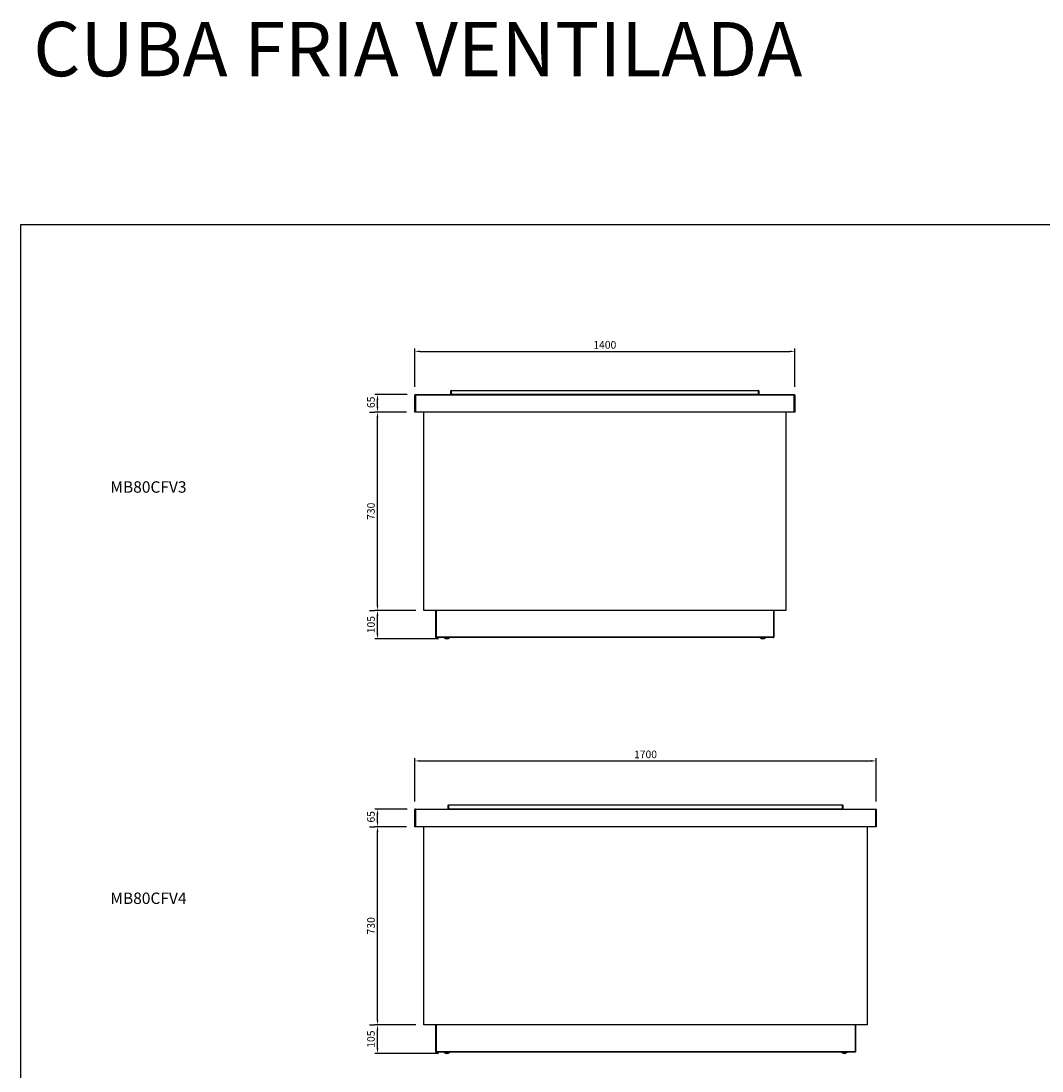
# Model space of a CAD drawing. Units: millimetres. Extents: x 13543 to 105854, y -15120 to 14058.
# Drawn here: x 73296 to 77058, y 8063 to 11931 of the extents above; entities that cross this region are included whole.
import ezdxf

# ---------------------------------------------------------------- set-up
doc = ezdxf.new("R2010")
doc.units = ezdxf.units.MM
for name, color, linetype in [('$DDT_AUDIT_GENERATED__262_', 7, 'Continuous'), ('10EN1156', 7, 'Continuous'), ('10EN1556', 7, 'Continuous'), ('10GF1402', 7, 'Continuous'), ('10GF1405', 7, 'Continuous'), ('10GF1702', 7, 'Continuous'), ('10GF1705', 7, 'Continuous'), ('203MB08', 7, 'Continuous'), ('203MB12', 7, 'Continuous'), ('506X129', 7, 'Continuous'), ('606B09', 7, 'Continuous'), ('606B10', 7, 'Continuous'), ('COTAS', 1, 'Continuous')]:
    doc.layers.add(name, color=color, linetype=linetype)
doc.styles.add('TXT', font='romans.shx')
doc.dimstyles.new('JUAN4', dxfattribs={"dimtxt": 28, "dimasz": 19, "dimexe": 10, "dimexo": 30, "dimgap": 10, "dimtad": 3, "dimdec": 1, "dimdsep": 46, "dimtxsty": 'Standard', "dimcen": 5, "dimclrd": 256, "dimclre": 256, "dimclrt": 2, "dimadec": 0, "dimazin": 0, "dimtp": 0.5, "dimtm": 0.5, "dimtfac": 0.125, "dimtdec": 1, "dimtofl": 0, "dimtmove": 0, "dimatfit": 0, "dimfxl": 1, "dimtolj": 1, "dimtzin": 0, "dimarcsym": 0})

# ---------------------------------------------------------------- blocks, each defined once
blk = doc.blocks.new('*D135')
at = {"layer": 'COTAS', "lineweight": -2}
for p, q in [((74750.5, 9760.1), (74599.5, 9760.1)), ((74609.5, 9674.1), (74609.5, 9741.1)), ((74834.5, 9655.1), (74599.5, 9655.1))]:
    blk.add_line(p, q, dxfattribs=at)
at = {"layer": 'COTAS'}
for points in [[(74606.4, 9741.1), (74612.7, 9741.1), (74609.5, 9760.1)], [(74606.4, 9674.1), (74612.7, 9674.1), (74609.5, 9655.1)]]:
    blk.add_solid(points, dxfattribs=at)
at = {"layer": 'DEFPOINTS', "color": 0}
for p in [(74609.5, 9760.1), (74780.5, 9760.1), (74864.5, 9655.1)]:
    blk.add_point(p, dxfattribs=at)
at = {"layer": 'COTAS', "color": 2, "insert": (74585.5, 9707.6), "char_height": 28, "attachment_point": 5, "rotation": 90}
blk.add_mtext('\\A1;105', dxfattribs=at)
blk = doc.blocks.new('*D136')
at = {"layer": 'COTAS', "lineweight": -2}
for p, q in [((74717, 10490.1), (74599.5, 10490.1)), ((74609.5, 9779.1), (74609.5, 10471.1)), ((74579.5, 9760.1), (74599.5, 9760.1))]:
    blk.add_line(p, q, dxfattribs=at)
at = {"layer": 'COTAS'}
for points in [[(74606.4, 10471.1), (74612.7, 10471.1), (74609.5, 10490.1)], [(74606.4, 9779.1), (74612.7, 9779.1), (74609.5, 9760.1)]]:
    blk.add_solid(points, dxfattribs=at)
at = {"layer": 'DEFPOINTS', "color": 0}
for p in [(74609.5, 10490.1), (74747, 10490.1), (74609.5, 9760.1)]:
    blk.add_point(p, dxfattribs=at)
at = {"layer": 'COTAS', "color": 2, "insert": (74585.5, 10125.1), "char_height": 28, "attachment_point": 5, "rotation": 90}
blk.add_mtext('\\A1;730', dxfattribs=at)
blk = doc.blocks.new('*D137')
at = {"layer": 'COTAS', "lineweight": -2}
for p, q in [((74719, 10555.1), (74599.5, 10555.1)), ((74609.5, 10509.1), (74609.5, 10536.1)), ((74579.5, 10490.1), (74599.5, 10490.1))]:
    blk.add_line(p, q, dxfattribs=at)
at = {"layer": 'COTAS'}
for points in [[(74606.4, 10536.1), (74612.7, 10536.1), (74609.5, 10555.1)], [(74606.4, 10509.1), (74612.7, 10509.1), (74609.5, 10490.1)]]:
    blk.add_solid(points, dxfattribs=at)
at = {"layer": 'DEFPOINTS', "color": 0}
for p in [(74609.5, 10555.1), (74749, 10555.1), (74609.5, 10490.1)]:
    blk.add_point(p, dxfattribs=at)
at = {"layer": 'COTAS', "color": 2, "insert": (74585.5, 10526.5), "char_height": 28, "attachment_point": 5, "rotation": 90}
blk.add_mtext('\\A1;65', dxfattribs=at)
blk = doc.blocks.new('*D138')
at = {"layer": 'COTAS', "lineweight": -2}
for p, q in [((74750.5, 8233.1), (74599.5, 8233.1)), ((74609.5, 8147.1), (74609.5, 8214.1)), ((74834.5, 8128.1), (74599.5, 8128.1))]:
    blk.add_line(p, q, dxfattribs=at)
at = {"layer": 'COTAS'}
for points in [[(74606.4, 8214.1), (74612.7, 8214.1), (74609.5, 8233.1)], [(74606.4, 8147.1), (74612.7, 8147.1), (74609.5, 8128.1)]]:
    blk.add_solid(points, dxfattribs=at)
at = {"layer": 'DEFPOINTS', "color": 0}
for p in [(74609.5, 8233.1), (74780.5, 8233.1), (74864.5, 8128.1)]:
    blk.add_point(p, dxfattribs=at)
at = {"layer": 'COTAS', "color": 2, "insert": (74585.5, 8180.6), "char_height": 28, "attachment_point": 5, "rotation": 90}
blk.add_mtext('\\A1;105', dxfattribs=at)
blk = doc.blocks.new('*D139')
at = {"layer": 'COTAS', "lineweight": -2}
for p, q in [((74717, 8963.1), (74599.5, 8963.1)), ((74609.5, 8252.1), (74609.5, 8944.1)), ((74579.5, 8233.1), (74599.5, 8233.1))]:
    blk.add_line(p, q, dxfattribs=at)
at = {"layer": 'COTAS'}
for points in [[(74606.4, 8944.1), (74612.7, 8944.1), (74609.5, 8963.1)], [(74606.4, 8252.1), (74612.7, 8252.1), (74609.5, 8233.1)]]:
    blk.add_solid(points, dxfattribs=at)
at = {"layer": 'DEFPOINTS', "color": 0}
for p in [(74609.5, 8963.1), (74747, 8963.1), (74609.5, 8233.1)]:
    blk.add_point(p, dxfattribs=at)
at = {"layer": 'COTAS', "color": 2, "insert": (74585.5, 8598.1), "char_height": 28, "attachment_point": 5, "rotation": 90}
blk.add_mtext('\\A1;730', dxfattribs=at)
blk = doc.blocks.new('*D140')
at = {"layer": 'COTAS', "lineweight": -2}
for p, q in [((74719, 9028.1), (74599.5, 9028.1)), ((74609.5, 8982.1), (74609.5, 9009.1)), ((74579.5, 8963.1), (74599.5, 8963.1))]:
    blk.add_line(p, q, dxfattribs=at)
at = {"layer": 'COTAS'}
for points in [[(74606.4, 9009.1), (74612.7, 9009.1), (74609.5, 9028.1)], [(74606.4, 8982.1), (74612.7, 8982.1), (74609.5, 8963.1)]]:
    blk.add_solid(points, dxfattribs=at)
at = {"layer": 'DEFPOINTS', "color": 0}
for p in [(74609.5, 9028.1), (74749, 9028.1), (74609.5, 8963.1)]:
    blk.add_point(p, dxfattribs=at)
at = {"layer": 'COTAS', "color": 2, "insert": (74585.5, 8999.6), "char_height": 28, "attachment_point": 5, "rotation": 90}
blk.add_mtext('\\A1;65', dxfattribs=at)
blk = doc.blocks.new('*D149')
at = {"layer": 'COTAS', "lineweight": -2}
for p, q in [((74747, 10583.1), (74747, 10724.2)), ((74766, 10714.2), (76128, 10714.2)), ((76147, 10583.1), (76147, 10724.2))]:
    blk.add_line(p, q, dxfattribs=at)
at = {"layer": 'COTAS'}
for points in [[(74766, 10717.4), (74766, 10711), (74747, 10714.2)], [(76128, 10717.4), (76128, 10711), (76147, 10714.2)]]:
    blk.add_solid(points, dxfattribs=at)
at = {"layer": 'DEFPOINTS', "color": 0}
for p in [(76147, 10714.2), (74747, 10553.1), (76147, 10553.1)]:
    blk.add_point(p, dxfattribs=at)
at = {"layer": 'COTAS', "color": 2, "insert": (75447, 10738.2), "char_height": 28, "attachment_point": 5}
blk.add_mtext('\\A1;1400', dxfattribs=at)
blk = doc.blocks.new('*D150')
at = {"layer": 'COTAS', "lineweight": -2}
for p, q in [((74747, 9056.1), (74747, 9215.6)), ((76447, 9056.1), (76447, 9215.6)), ((74766, 9205.6), (76428, 9205.6))]:
    blk.add_line(p, q, dxfattribs=at)
at = {"layer": 'COTAS'}
for points in [[(74766, 9208.7), (74766, 9202.4), (74747, 9205.6)], [(76428, 9208.7), (76428, 9202.4), (76447, 9205.6)]]:
    blk.add_solid(points, dxfattribs=at)
at = {"layer": 'DEFPOINTS', "color": 0}
for p in [(76447, 9205.6), (74747, 9026.1), (76447, 9026.1)]:
    blk.add_point(p, dxfattribs=at)
at = {"layer": 'COTAS', "color": 2, "insert": (75597, 9229.6), "char_height": 28, "attachment_point": 5}
blk.add_mtext('\\A1;1700', dxfattribs=at)

msp = doc.modelspace()

# ---------------------------------------------------------------- linework, layer by layer
at = {"layer": '$DDT_AUDIT_GENERATED__262_', "color": 7, "linetype": 'Continuous'}
for p, q in [((74823.74, 9760.06), (74823.74, 9661.27)), ((76070.34, 9760.06), (76070.34, 9661.27)), ((74824.04, 9661.27), (74823.74, 9661.27)), ((74824.95, 9661.26), (74825.25, 9661.26)), ((74824.95, 9660.06), (74825.25, 9660.06)), ((76069.13, 9661.26), (76068.83, 9661.26)), ((76069.13, 9660.06), (76068.83, 9660.06)), ((76070.34, 9661.27), (76070.04, 9661.27)), ((74823.74, 8233.15), (74823.74, 8134.36)), ((76370.34, 8233.15), (76370.34, 8134.36)), ((74824.04, 8134.36), (74823.74, 8134.36)), ((74824.95, 8134.35), (74825.25, 8134.35)), ((74824.95, 8133.15), (74825.25, 8133.15)), ((76369.13, 8134.35), (76368.83, 8134.35)), ((76369.13, 8133.15), (76368.83, 8133.15)), ((76370.34, 8134.36), (76370.04, 8134.36))]:
    msp.add_line(p, q, dxfattribs=at)
for centre, radius, start, end in [((74824.95, 9661.27), 1.21, 180, 270), ((74824.95, 9661.27), 0.01, 180, 270), ((76069.13, 9661.27), 0.01, 270, 0), ((76069.13, 9661.27), 1.21, 270, 0), ((74824.95, 8134.36), 1.21, 180, 270), ((74824.95, 8134.36), 0.01, 180, 270), ((76369.13, 8134.36), 0.01, 270, 0), ((76369.13, 8134.36), 1.21, 270, 0)]:
    msp.add_arc(centre, radius, start, end, dxfattribs=at)
msp.add_lwpolyline([(73296.12, 11181.91), (81606.12, 11181.91), (81606.12, 5441.91), (73296.12, 5441.91)], close=True)
at = {"layer": '10EN1156', "color": 7, "linetype": 'Continuous'}
for p, q in [((74879.53, 10556.27), (74879.53, 10568.86)), ((74880.73, 10556.27), (74880.73, 10568.86)), ((74880.74, 10570.07), (76013.34, 10570.07)), ((74880.74, 10568.86), (74880.74, 10570.07)), ((76013.34, 10568.86), (74880.74, 10568.86)), ((74880.74, 10568.86), (74880.74, 10556.27)), ((76013.34, 10570.07), (76013.34, 10568.86)), ((76013.34, 10556.27), (76013.34, 10568.86)), ((76013.35, 10568.86), (76013.35, 10556.27)), ((76014.55, 10568.86), (76014.55, 10556.27)), ((74880.73, 10556.27), (74879.88, 10555.42)), ((74880.74, 10556.27), (76013.34, 10556.27)), ((74880.74, 10555.42), (74880.74, 10556.27)), ((74880.74, 10555.42), (74880.74, 10555.06)), ((76013.34, 10556.27), (76013.34, 10555.42)), ((76013.34, 10556.27), (76014.19, 10555.42)), ((76013.34, 10555.42), (76013.34, 10555.06))]:
    msp.add_line(p, q, dxfattribs=at)
for centre, radius, start, end in [((74880.74, 10568.86), 1.21, 90, 180), ((74880.74, 10568.86), 0.01, 90, 180), ((76013.34, 10568.86), 1.21, 0, 90), ((76013.34, 10568.86), 0.01, 0, 90), ((74880.74, 10556.27), 1.21, 180, 225), ((74880.74, 10556.27), 0.01, 180, 225), ((74880.74, 10556.27), 0.0104, 225.48308, 268.68933), ((76013.34, 10556.27), 0.0104, 271.30992, 314.51709), ((76013.34, 10556.27), 0.01, 315, 0), ((76013.34, 10556.27), 1.21, 315, 0)]:
    msp.add_arc(centre, radius, start, end, dxfattribs=at)
at = {"layer": '10EN1556', "color": 7, "linetype": 'Continuous'}
for p, q in [((74869.53, 9029.36), (74869.53, 9041.95)), ((74870.73, 9029.35), (74869.88, 9028.5)), ((74870.73, 9029.36), (74870.73, 9041.95)), ((74870.74, 9043.16), (76323.34, 9043.16)), ((74870.74, 9041.95), (74870.74, 9043.16)), ((76323.34, 9041.95), (74870.74, 9041.95)), ((74870.74, 9041.95), (74870.74, 9029.36)), ((74870.74, 9029.36), (76323.34, 9029.36)), ((74870.74, 9028.5), (74870.74, 9029.36)), ((74870.74, 9028.5), (74870.74, 9028.15)), ((76323.34, 9043.16), (76323.34, 9041.95)), ((76323.34, 9029.36), (76323.34, 9041.95)), ((76323.34, 9029.36), (76323.34, 9028.5)), ((76323.34, 9029.35), (76324.19, 9028.5)), ((76323.34, 9028.5), (76323.34, 9028.15)), ((76323.35, 9041.95), (76323.35, 9029.36)), ((76324.55, 9041.95), (76324.55, 9029.36))]:
    msp.add_line(p, q, dxfattribs=at)
for centre, radius, start, end in [((74870.74, 9041.95), 1.21, 90, 180), ((74870.74, 9029.36), 1.21, 180, 225), ((74870.74, 9041.95), 0.01, 90, 180), ((74870.74, 9029.36), 0.01, 180, 225), ((74870.74, 9029.36), 0.0104, 225.48308, 268.68933), ((76323.34, 9041.95), 1.21, 0, 90), ((76323.34, 9041.95), 0.01, 0, 90), ((76323.34, 9029.36), 0.01, 315, 0), ((76323.34, 9029.36), 0.0104, 271.30992, 314.51709), ((76323.34, 9029.36), 1.21, 315, 0)]:
    msp.add_arc(centre, radius, start, end, dxfattribs=at)
at = {"layer": '10GF1402', "color": 7, "linetype": 'Continuous'}
for p, q in [((74824.04, 9661.27), (74824.04, 9760.06)), ((74825.25, 9760.06), (74825.25, 9661.27)), ((76068.83, 9760.06), (76068.83, 9661.27)), ((76070.04, 9760.06), (76070.04, 9661.27)), ((74825.25, 9661.27), (74824.04, 9661.27)), ((76068.83, 9661.27), (74825.25, 9661.27)), ((74825.25, 9661.27), (74825.25, 9660.06)), ((76068.83, 9660.06), (74825.25, 9660.06)), ((76068.83, 9661.27), (76068.83, 9660.06)), ((76070.04, 9661.27), (76068.83, 9661.27))]:
    msp.add_line(p, q, dxfattribs=at)
at = {"layer": '10GF1405', "color": 7, "linetype": 'Continuous'}
for p, q in [((74803.03, 9760.04), (74803.03, 9760.06)), ((74823.74, 9760.04), (74803.03, 9760.04)), ((76091.04, 9760.04), (76070.34, 9760.04)), ((76091.04, 9760.06), (76091.04, 9760.04))]:
    msp.add_line(p, q, dxfattribs=at)
at = {"layer": '10GF1702', "color": 7, "linetype": 'Continuous'}
for p, q in [((74824.04, 8134.36), (74824.04, 8233.15)), ((74825.25, 8233.15), (74825.25, 8134.36)), ((76368.83, 8233.15), (76368.83, 8134.36)), ((76370.04, 8233.15), (76370.04, 8134.36)), ((74825.25, 8134.36), (74824.04, 8134.36)), ((76368.83, 8134.36), (74825.25, 8134.36)), ((74825.25, 8134.36), (74825.25, 8133.15)), ((76368.83, 8133.15), (74825.25, 8133.15)), ((76368.83, 8134.36), (76368.83, 8133.15)), ((76370.04, 8134.36), (76368.83, 8134.36))]:
    msp.add_line(p, q, dxfattribs=at)
at = {"layer": '10GF1705', "color": 7, "linetype": 'Continuous'}
for p, q in [((74803.03, 8233.13), (74803.03, 8233.15)), ((74823.74, 8233.13), (74803.03, 8233.13)), ((76391.04, 8233.13), (76370.34, 8233.13)), ((76391.04, 8233.15), (76391.04, 8233.13))]:
    msp.add_line(p, q, dxfattribs=at)
at = {"layer": '203MB08', "color": 7, "linetype": 'Continuous'}
for p, q in [((74780.54, 9760.06), (74780.54, 10490.06)), ((76113.54, 10490.06), (76113.54, 9760.06)), ((76113.54, 9760.06), (74780.54, 9760.06))]:
    msp.add_line(p, q, dxfattribs=at)
at = {"layer": '203MB12', "color": 7, "linetype": 'Continuous'}
for p, q in [((74780.54, 8233.15), (74780.54, 8963.15)), ((76413.54, 8963.15), (76413.54, 8233.15)), ((76413.54, 8233.15), (74780.54, 8233.15))]:
    msp.add_line(p, q, dxfattribs=at)
at = {"layer": '506X129', "color": 7, "linetype": 'Continuous'}
for p, q in [((74853.54, 9660.06), (74855.04, 9658.56)), ((74874.04, 9658.56), (74855.04, 9658.56)), ((74874.04, 9658.56), (74875.54, 9660.06)), ((76018.54, 9660.06), (76020.04, 9658.56)), ((76039.04, 9658.56), (76020.04, 9658.56)), ((76039.04, 9658.56), (76040.54, 9660.06)), ((74853.54, 8133.15), (74855.04, 8131.65)), ((74874.04, 8131.65), (74855.04, 8131.65)), ((74874.04, 8131.65), (74875.54, 8133.15)), ((76318.54, 8133.15), (76320.04, 8131.65)), ((76339.04, 8131.65), (76320.04, 8131.65)), ((76339.04, 8131.65), (76340.54, 8133.15))]:
    msp.add_line(p, q, dxfattribs=at)
for centre, start, end in [((74864.54, 9668.39), 227.49941, 270), ((74864.54, 9668.39), 270, 312.50059), ((76029.54, 9668.39), 227.49941, 312.50059), ((74864.54, 8141.47), 227.49941, 270), ((74864.54, 8141.47), 270, 312.50059), ((76329.54, 8141.47), 227.49941, 312.50059)]:
    msp.add_arc(centre, 13.32, start, end, dxfattribs=at)
at = {"layer": '606B09', "color": 7, "linetype": 'Continuous'}
for p, q in [((74747.04, 10490.06), (74747.04, 10553.06)), ((74747.04, 10553.06), (74749.04, 10553.06)), ((74749.04, 10555.06), (76145.04, 10555.06)), ((74749.04, 10553.06), (74749.04, 10555.06)), ((76145.04, 10553.06), (74749.04, 10553.06)), ((74749.04, 10553.06), (74749.04, 10490.06)), ((76145.04, 10553.06), (76145.04, 10555.06)), ((76145.04, 10490.06), (76145.04, 10553.06)), ((76145.04, 10553.06), (76147.04, 10553.06)), ((76147.04, 10553.06), (76147.04, 10490.06)), ((74749.04, 10490.06), (74747.04, 10490.06)), ((76145.04, 10490.06), (74749.04, 10490.06)), ((76147.04, 10490.06), (76145.04, 10490.06))]:
    msp.add_line(p, q, dxfattribs=at)
for centre, start, end in [((74749.04, 10553.06), 90, 180), ((76145.04, 10553.06), 0, 90)]:
    msp.add_arc(centre, 2, start, end, dxfattribs=at)
at = {"layer": '606B10', "color": 7, "linetype": 'Continuous'}
for p, q in [((74747.04, 8963.15), (74747.04, 9026.15)), ((74747.04, 9026.15), (74749.04, 9026.15)), ((74749.04, 9028.15), (76445.04, 9028.15)), ((74749.04, 9026.15), (74749.04, 9028.15)), ((76445.04, 9026.15), (74749.04, 9026.15)), ((74749.04, 9026.15), (74749.04, 8963.15)), ((76445.04, 9026.15), (76445.04, 9028.15)), ((76445.04, 8963.15), (76445.04, 9026.15)), ((76445.04, 9026.15), (76447.04, 9026.15)), ((76447.04, 9026.15), (76447.04, 8963.15)), ((74749.04, 8963.15), (74747.04, 8963.15)), ((76445.04, 8963.15), (74749.04, 8963.15)), ((76447.04, 8963.15), (76445.04, 8963.15))]:
    msp.add_line(p, q, dxfattribs=at)
for centre, start, end in [((74749.04, 9026.15), 90, 180), ((76445.04, 9026.15), 0, 90)]:
    msp.add_arc(centre, 2, start, end, dxfattribs=at)

# ---------------------------------------------------------------- texts
at = {"style": 'TXT'}
for s, p in [('MB80CFV3', (73625.29, 10193.6)), ('MB80CFV4', (73625.29, 8678.59))]:
    msp.add_text(s, height=42, dxfattribs=at).set_placement(p)
at = {"insert": (73341.1, 11927.62), "char_height": 200, "width": 3214.1356, "attachment_point": 1, "style": 'TXT'}
msp.add_mtext('{\\fArial|b0|i0|c0|p34;CUBA FRIA VENTILADA}', dxfattribs=at)

# ---------------------------------------------------------------- dimensions: what is measured, and where the dimension line sits
at = {"layer": 'COTAS'}
for base, p1, p2, picture, middle in [((76147.04, 10714.21), (74747.04, 10553.06), (76147.04, 10553.06), '*D149', (75447.04, 10738.21)), ((76447.04, 9205.55), (74747.04, 9026.15), (76447.04, 9026.15), '*D150', (75597.04, 9229.55))]:
    dim = msp.add_linear_dim(base=base, p1=p1, p2=p2, dimstyle='JUAN4', dxfattribs=at)
    dim.commit()
    dim.dimension.update_dxf_attribs({"geometry": picture, "text_midpoint": middle})
for base, p1, p2, picture, middle in [((74609.53, 10555.06), (74609.53, 10490.06), (74749.04, 10555.06), '*D137', (74609.53, 10526.52)), ((74609.53, 9028.15), (74609.53, 8963.15), (74749.04, 9028.15), '*D140', (74609.53, 8999.61))]:
    dim = msp.add_linear_dim(base=base, p1=p1, p2=p2, angle=90, dimstyle='JUAN4', dxfattribs=at)
    dim.commit()
    dim.dimension.update_dxf_attribs({"geometry": picture, "text_midpoint": middle, "dimtype": 160})
for base, p1, p2, picture, middle in [((74609.53, 10490.06), (74609.53, 9760.06), (74747.04, 10490.06), '*D136', (74585.53, 10125.06)), ((74609.53, 9760.06), (74864.54, 9655.06), (74780.54, 9760.06), '*D135', (74585.53, 9707.56)), ((74609.53, 8963.15), (74609.53, 8233.15), (74747.04, 8963.15), '*D139', (74585.53, 8598.15)), ((74609.53, 8233.15), (74864.54, 8128.15), (74780.54, 8233.15), '*D138', (74585.53, 8180.65))]:
    dim = msp.add_linear_dim(base=base, p1=p1, p2=p2, angle=90, dimstyle='JUAN4', dxfattribs=at)
    dim.commit()
    dim.dimension.update_dxf_attribs({"geometry": picture, "text_midpoint": middle})

doc.saveas('drawing.dxf')
